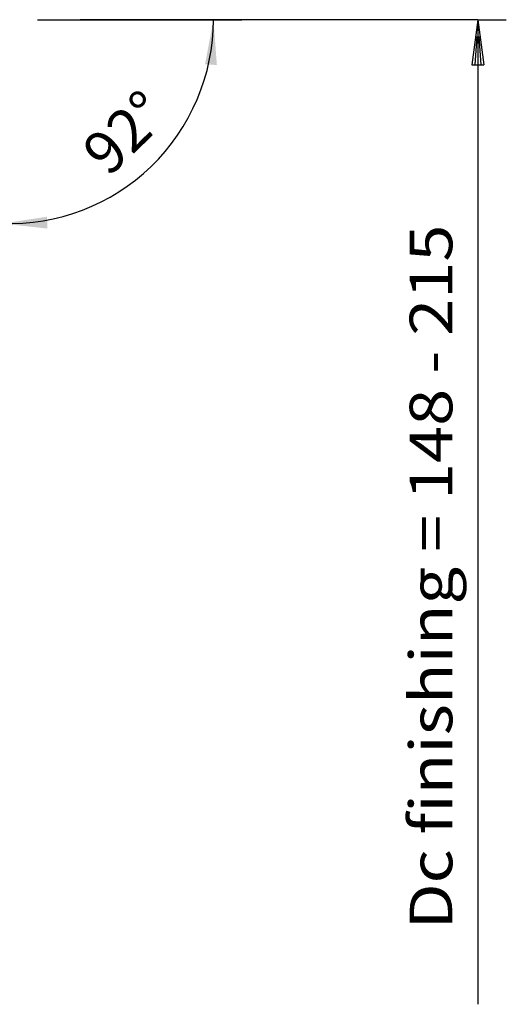
# Model space of a CAD drawing. Extents: x -78 to 153, y -85 to 133.
# Drawn here: x 119 to 153, y 21 to 91 of the extents above; entities that cross this region are included whole.
import ezdxf
from ezdxf.enums import TextEntityAlignment as Align

# ---------------------------------------------------------------- set-up
doc = ezdxf.new("R2010")
doc.units = 0
doc.header["$MEASUREMENT"] = 0
doc.layers.get('0').update_dxf_attribs({"linetype": 'CONTINUOUS'})
doc.layers.add('2', color=7, linetype='CONTINUOUS')
doc.styles.add('SANDVIK_STYLE', font='simplex.shx', dxfattribs={"height": 3})
doc.styles.get("Standard").update_dxf_attribs({"font": 'simplex.shx'})
doc.dimstyles.new('SANDVIK_DIM', dxfattribs={"dimscale": 0, "dimtxt": 4.5, "dimasz": 4.57, "dimexe": 5, "dimexo": 0, "dimgap": 2.3, "dimtad": 1, "dimdsep": 46, "dimtxsty": 'SANDVIK_STYLE', "dimcen": 0.09, "dimclrd": 256, "dimclre": 256, "dimclrt": 256, "dimadec": 0, "dimazin": 0, "dimtfac": 1, "dimtofl": 0, "dimtmove": 2, "dimatfit": 3, "dimfxl": 1, "dimtolj": 1, "dimtzin": 0, "dimarcsym": 0})

# ---------------------------------------------------------------- blocks, each defined once
blk = doc.blocks.new('*D3')
for p, q in [((120.000001, 90.75), (134.386262, 90.75)), ((117.594105, 78.722735), (117.442726, 74.387818))]:
    blk.add_line(p, q)
blk.add_arc((118.014106, 90.75), 14.372156, 268, 0)
for points in [[(132.386262, 90.75), (132.629073, 87.556821), (131.794344, 87.602782)], [(117.512525, 76.386599), (120.678483, 76.868321), (120.695285, 76.032496)]]:
    blk.add_solid(points)
blk.add_text('92%%d', height=3, rotation=44).set_placement((125.00938, 79.610855))

msp = doc.modelspace()

# ---------------------------------------------------------------- linework, layer by layer
at = {"layer": '2'}
for p, q in [((151.000001, 90.75), (123.000001, 90.75)), ((151.000001, 90.75), (150.582004, 87.575)), ((151.000001, 90.75), (151.417997, 87.575)), ((151.000001, 90.75), (153.000001, 90.75)), ((151.000001, 90.75), (151.000001, 21.380099)), ((150.922655, 89.575), (150.791002, 87.575)), ((151.077347, 89.575), (151.208999, 87.575)), ((150.582004, 87.575), (151.417997, 87.575))]:
    msp.add_line(p, q, dxfattribs=at)

# ---------------------------------------------------------------- texts
at = {"layer": '2', "style": 'SANDVIK_STYLE', "width": 0.825403}
msp.add_text('Dc finishing = 148 - 215', height=3, rotation=90, dxfattribs=at).set_placement((149.199934, 26.665539), (149.199934, 76.307645), align=Align.FIT)

# ---------------------------------------------------------------- dimensions: what is measured, and where the dimension line sits
at = {"layer": '2'}
dim = msp.add_angular_dim_2l(base=(127.997845, 80.411536), line1=((117.594105, 78.722735), (117.442726, 74.387818)), line2=((134.386262, 90.75), (120.000001, 90.75)), text='92%%d', dimstyle='SANDVIK_DIM', dxfattribs=at)
dim.commit()
dim.dimension.update_dxf_attribs({"geometry": '*D3', "text_midpoint": (125.00938, 79.610855)})

doc.saveas('drawing.dxf')
